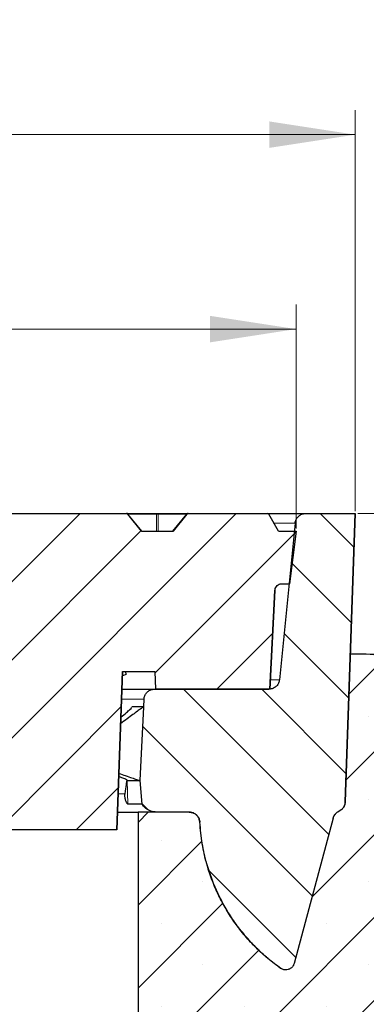
# Model space of a CAD drawing. Units: millimetres. Extents: x 0 to 420, y 0 to 297.
# Drawn here: x 161 to 175, y 64 to 104 of the extents above; entities that cross this region are included whole.
import ezdxf

# ---------------------------------------------------------------- set-up
doc = ezdxf.new("R2010")
doc.units = ezdxf.units.MM
doc.styles.add('SLDTEXTSTYLE0', font='TXT', dxfattribs={"width": 0.605})
doc.dimstyles.new('SLDDIMSTYLE1', dxfattribs={"dimtxt": 3.5, "dimasz": 3.5, "dimexe": 0, "dimexo": 0.0625, "dimgap": 0.875, "dimtad": 1, "dimlfac": 7, "dimrnd": 1e-09, "dimzin": 12, "dimdsep": 46, "dimtxsty": 'SLDTEXTSTYLE0', "dimsah": 1, "dimcen": 0.09, "dimadec": 0, "dimazin": 3, "dimtfac": 1, "dimtdec": 3, "dimtmove": 0, "dimatfit": 0, "dimfxl": 0, "dimfrac": 2, "dimtolj": 1, "dimtzin": 12, "dimarcsym": 0})
doc.dimstyles.new('SLDDIMSTYLE2', dxfattribs={"dimtxt": 3.5, "dimasz": 3.5, "dimexe": 0, "dimexo": 0.0625, "dimgap": 0.875, "dimtad": 1, "dimdec": 0, "dimlfac": 7, "dimrnd": 1e-09, "dimzin": 12, "dimdsep": 46, "dimtxsty": 'SLDTEXTSTYLE0', "dimsah": 1, "dimcen": 0.09, "dimadec": 0, "dimazin": 3, "dimtol": 1, "dimtm": 2, "dimtfac": 1, "dimtdec": 0, "dimtofl": 0, "dimtmove": 0, "dimatfit": 3, "dimfxl": 0, "dimfrac": 2, "dimtolj": 1, "dimarcsym": 0})
doc.dimstyles.new('SLDDIMSTYLE3', dxfattribs={"dimtxt": 3.5, "dimasz": 3.5, "dimexe": 0, "dimexo": 0.0625, "dimgap": 0.875, "dimtad": 1, "dimdec": 0, "dimlfac": 7, "dimrnd": 1e-09, "dimzin": 12, "dimdsep": 46, "dimtxsty": 'SLDTEXTSTYLE0', "dimsah": 1, "dimcen": 0.09, "dimadec": 0, "dimazin": 3, "dimtol": 1, "dimtp": 2, "dimtm": 2, "dimtfac": 1, "dimtdec": 0, "dimtofl": 0, "dimtmove": 0, "dimatfit": 3, "dimfxl": 0, "dimfrac": 2, "dimtolj": 1, "dimarcsym": 0})
doc.dimstyles.new('SLDDIMSTYLE5', dxfattribs={"dimtxt": 3.5, "dimasz": 3.5, "dimexe": 0, "dimexo": 0.0625, "dimgap": 0.875, "dimtad": 1, "dimlfac": 7, "dimrnd": 1e-09, "dimzin": 12, "dimdsep": 46, "dimtxsty": 'SLDTEXTSTYLE0', "dimsah": 1, "dimcen": 0.09, "dimadec": 0, "dimazin": 3, "dimtol": 1, "dimtp": 5, "dimtm": 5, "dimtfac": 1, "dimtdec": 0, "dimtofl": 0, "dimtmove": 0, "dimatfit": 3, "dimfxl": 0, "dimfrac": 2, "dimtolj": 1, "dimarcsym": 0})

# ---------------------------------------------------------------- blocks, each defined once
blk = doc.blocks.new('_D_2')
at = {"color": 7, "linetype": 'Continuous', "lineweight": 18}
for p, q in [((73.644, 83.402), (73.644, 92.515)), ((172.179, 83.402), (172.179, 92.515)), ((73.644, 91.515), (172.179, 91.515))]:
    blk.add_line(p, q, dxfattribs=at)
for points in [[(73.644, 91.515), (77.144, 90.976), (77.144, 92.053)], [(172.179, 91.515), (168.679, 92.053), (168.679, 90.976)]]:
    blk.add_solid(points, dxfattribs=at)
at = {"color": 7, "linetype": 'Continuous', "lineweight": 18, "attachment_point": 1, "style": 'SLDTEXTSTYLE0'}
for s, insert, char_height in [('0', (129.766, 98.144), 2.45), ('%%c', (114.186, 96.026), 3.5), ('690', (119.289, 96.036), 3.5), ('2', (129.766, 94.979), 2.45), ('-', (128.646, 94.979), 2.45)]:
    blk.add_mtext(s, dxfattribs=dict(at, insert=insert, char_height=char_height))
blk = doc.blocks.new('_D_3')
at = {"color": 7, "linetype": 'Continuous', "lineweight": 18}
for p, q in [((71.238, 84.117), (71.238, 100.421)), ((174.585, 84.117), (174.585, 100.421)), ((71.238, 99.421), (174.585, 99.421))]:
    blk.add_line(p, q, dxfattribs=at)
for points in [[(71.238, 99.421), (74.738, 98.883), (74.738, 99.96)], [(174.585, 99.421), (171.085, 99.96), (171.085, 98.883)]]:
    blk.add_solid(points, dxfattribs=at)
at = {"color": 7, "linetype": 'Continuous', "lineweight": 18, "attachment_point": 1, "style": 'SLDTEXTSTYLE0'}
for s, insert, char_height in [('%%c', (113.822, 103.933), 3.5), ('723', (118.925, 103.943), 3.5), ('±2', (128.282, 102.893), 2.45)]:
    blk.add_mtext(s, dxfattribs=dict(at, insert=insert, char_height=char_height))
blk = doc.blocks.new('_D_7')
at = {"color": 7, "linetype": 'Continuous', "lineweight": 18}
for p, q in [((205.992, 84.017), (205.992, 95.593)), ((174.685, 84.017), (206.992, 84.017)), ((205.992, 78.302), (205.992, 84.017)), ((175.136, 78.302), (206.992, 78.302)), ((205.992, 78.302), (205.992, 71.572))]:
    blk.add_line(p, q, dxfattribs=at)
for points in [[(205.992, 84.017), (206.53, 87.517), (205.453, 87.517)], [(205.992, 78.302), (205.453, 74.802), (206.53, 74.802)]]:
    blk.add_solid(points, dxfattribs=at)
at = {"color": 7, "linetype": 'Continuous', "lineweight": 18, "char_height": 3.5, "attachment_point": 1, "rotation": 90, "style": 'SLDTEXTSTYLE0'}
for s, insert in [('40', (201.48, 90.246)), ('>', (201.48, 87.436))]:
    blk.add_mtext(s, dxfattribs=dict(at, insert=insert))
blk = doc.blocks.new('_D_8')
at = {"color": 7, "linetype": 'Continuous', "lineweight": 18}
for p, q in [((174.685, 84.017), (216.707, 84.017)), ((215.707, 84.017), (215.707, 54.731)), ((197.994, 54.731), (216.707, 54.731))]:
    blk.add_line(p, q, dxfattribs=at)
for points in [[(215.707, 84.017), (215.169, 80.517), (216.246, 80.517)], [(215.707, 54.731), (216.246, 58.231), (215.169, 58.231)]]:
    blk.add_solid(points, dxfattribs=at)
at = {"color": 7, "linetype": 'Continuous', "lineweight": 18, "attachment_point": 1, "rotation": 90, "style": 'SLDTEXTSTYLE0'}
for s, insert, char_height in [('±5', (212.246, 72.193), 2.45), ('205', (211.195, 62.835), 3.5)]:
    blk.add_mtext(s, dxfattribs=dict(at, insert=insert, char_height=char_height))

msp = doc.modelspace()

# ---------------------------------------------------------------- hatches: boundary and pattern name
at = {"linetype": 'Continuous', "lineweight": 18}
h = msp.add_hatch(dxfattribs=at)
h.set_pattern_fill('DIN 201 Grauguss', scale=0.5, style=0, pattern_type=2)
h.set_pattern_definition([(45, (0, 0), (-1.5875, 1.5875), [])])
edge = h.paths.add_edge_path(flags=0)
edge.add_line((171.0196, 84.0166), (167.8043, 84.0166))
edge.add_ellipse((167.8043, 83.9595), major_axis=(0.0808, 0), ratio=0.7071068, start_angle=90, end_angle=150)
edge.add_line((167.7344, 83.9881), (167.1745, 83.3023))
edge.add_line((167.1745, 83.3023), (165.8898, 83.3023))
edge.add_line((165.8898, 83.3023), (165.3299, 83.9881))
edge.add_ellipse((165.2599, 83.9595), major_axis=(0.0808, 0), ratio=0.7071068, start_angle=30, end_angle=90)
edge.add_line((165.2599, 84.0166), (160.5312, 84.0166))
edge.add_ellipse((160.5312, 83.9595), major_axis=(0.0808, 0), ratio=0.7071068, start_angle=90, end_angle=150)
edge.add_line((160.4613, 83.9881), (159.9014, 83.3023))
edge.add_line((159.9014, 83.3023), (158.6167, 83.3023))
edge.add_line((158.6167, 83.3023), (158.0568, 83.9881))
edge.add_ellipse((157.9868, 83.9595), major_axis=(0.0808, 0), ratio=0.7071068, start_angle=30, end_angle=90)
edge.add_line((157.9868, 84.0166), (153.2581, 84.0166))
edge.add_ellipse((153.2581, 83.9595), major_axis=(0.0808, 0), ratio=0.7071068, start_angle=90, end_angle=150)
edge.add_line((153.1882, 83.9881), (152.6283, 83.3023))
edge.add_line((152.6283, 83.3023), (151.3436, 83.3023))
edge.add_line((151.3436, 83.3023), (150.7837, 83.9881))
edge.add_ellipse((150.7137, 83.9595), major_axis=(0.0808, 0), ratio=0.7071068, start_angle=30, end_angle=90)
edge.add_line((150.7137, 84.0166), (146.7415, 84.0166))
edge.add_spline(control_points=[(146.7415, 84.0166), (146.7207, 83.7785), (146.6999, 83.5404), (146.679, 83.3023)], knot_values=[0.0000002, 0.0000002, 0.0000002, 0.0000002, 0.0050193, 0.0050193, 0.0050193, 0.0050193], weights=[1, 1, 1, 1], degree=3, periodic=0)
edge.add_line((146.679, 83.3023), (146.1075, 83.3023))
edge.add_spline(control_points=[(146.1075, 83.3023), (146.0659, 82.8261), (146.0242, 82.35), (145.9825, 81.8738)], knot_values=[0.0000002, 0.0000002, 0.0000002, 0.0000002, 0.0100384, 0.0100384, 0.0100384, 0.0100384], weights=[1, 1, 1, 1], degree=3, periodic=0)
edge.add_line((145.9825, 81.8738), (159.6625, 81.8738))
edge.add_spline(control_points=[(159.6625, 81.8738), (159.7326, 79.8658), (159.8027, 77.8579), (159.8728, 75.8499), (159.9274, 74.2865), (159.982, 72.723), (160.0367, 71.1595)], knot_values=[0.0000002, 0.0000002, 0.0000002, 0.0000002, 0.0421927, 0.0421927, 0.0421927, 0.0750459, 0.0750459, 0.0750459, 0.0750459], weights=[1, 1, 1, 1, 1, 1, 1], degree=3, periodic=0)
edge.add_line((160.0367, 71.1595), (164.8933, 71.1595))
edge.add_spline(control_points=[(164.8933, 71.1595), (164.955, 72.9265), (165.0167, 74.6936), (165.0784, 76.4607), (165.0915, 76.8365), (165.1046, 77.2123), (165.1178, 77.5881)], knot_values=[0.0000002, 0.0000002, 0.0000002, 0.0000002, 0.0371312, 0.0371312, 0.0371312, 0.0450276, 0.0450276, 0.0450276, 0.0450276], weights=[1, 1, 1, 1, 1, 1, 1], degree=3, periodic=0)
edge.add_line((165.1178, 77.5881), (166.4275, 77.5881))
edge.add_spline(control_points=[(166.4275, 77.5881), (166.44, 77.35), (166.4525, 77.1119), (166.4649, 76.8738)], knot_values=[0.0300414, 0.0300414, 0.0300414, 0.0300414, 0.0350482, 0.0350482, 0.0350482, 0.0350482], weights=[1, 1, 1, 1], degree=3, periodic=0)
edge.add_line((166.4649, 76.8738), (171.1078, 76.8738))
edge.add_spline(control_points=[(171.1078, 76.8738), (171.1779, 78.2121), (171.2481, 79.5504), (171.3182, 80.8887)], knot_values=[0.0000002, 0.0000002, 0.0000002, 0.0000002, 0.0281434, 0.0281434, 0.0281434, 0.0281434], weights=[1, 1, 1, 1], degree=3, periodic=0)
edge.add_spline(control_points=[(171.3182, 80.8887), (171.3196, 80.9148), (171.3246, 80.9409), (171.333, 80.9656), (171.3433, 80.9959), (171.3589, 81.0248), (171.3786, 81.05), (171.3983, 81.0751), (171.4227, 81.0973), (171.4496, 81.1145), (171.4766, 81.1317), (171.5068, 81.1445), (171.538, 81.1519), (171.5594, 81.1569), (171.5815, 81.1595), (171.6035, 81.1595)], knot_values=[0.0001239, 0.0001239, 0.0001239, 0.0001239, 0.0006715, 0.0006715, 0.0006715, 0.0013431, 0.0013431, 0.0013431, 0.0020146, 0.0020146, 0.0020146, 0.0026862, 0.0026862, 0.0026862, 0.0031476, 0.0031476, 0.0031476, 0.0031476], weights=[1, 1, 1, 1, 1, 1, 1, 1, 1, 1, 1, 1, 1, 1, 1, 1], degree=3, periodic=0)
edge.add_line((171.6035, 81.1595), (171.9161, 81.1595))
edge.add_spline(control_points=[(171.9161, 81.1595), (172.0038, 81.8738), (172.0915, 82.5881), (172.1792, 83.3023)], knot_values=[0.0000002, 0.0000002, 0.0000002, 0.0000002, 0.0151128, 0.0151128, 0.0151128, 0.0151128], weights=[1, 1, 1, 1], degree=3, periodic=0)
edge.add_line((172.1792, 83.3023), (171.4649, 83.3023))
edge.add_spline(control_points=[(171.4649, 83.3023), (171.333, 83.5309), (171.201, 83.7595), (171.069, 83.9881)], knot_values=[0.0000002, 0.0000002, 0.0000002, 0.0000002, 0.0055428, 0.0055428, 0.0055428, 0.0055428], weights=[1, 1, 1, 1], degree=3, periodic=0)
edge.add_spline(control_points=[(171.069, 83.9881), (171.0684, 83.9892), (171.0677, 83.9904), (171.0669, 83.9915), (171.0633, 83.9968), (171.0588, 84.0015), (171.0536, 84.0053), (171.0485, 84.0092), (171.0426, 84.0121), (171.0365, 84.014), (171.0311, 84.0157), (171.0253, 84.0166), (171.0196, 84.0166)], knot_values=[0.0000002, 0.0000002, 0.0000002, 0.0000002, 0.0000285, 0.0000285, 0.0000285, 0.0001647, 0.0001647, 0.0001647, 0.0003008, 0.0003008, 0.0003008, 0.0004227, 0.0004227, 0.0004227, 0.0004227], weights=[1, 1, 1, 1, 1, 1, 1, 1, 1, 1, 1, 1, 1], degree=3, periodic=0)
h = msp.add_hatch(dxfattribs=at)
h.set_pattern_fill('DIN 201 Grauguss', scale=0.5, angle=90, style=0, pattern_type=2)
h.set_pattern_definition([(135, (0, 0), (-1.5875, -1.5875), [])])
edge = h.paths.add_edge_path(flags=0)
edge.add_spline(control_points=[(165.9753, 76.1595), (165.9751, 76.1593), (165.9749, 76.1592), (165.9747, 76.1591)], knot_values=[0.0013064, 0.0013064, 0.0013064, 0.0013064, 0.0013113, 0.0013113, 0.0013113, 0.0013113], weights=[1, 1, 1, 1], degree=3, periodic=0)
edge.add_spline(control_points=[(165.9747, 76.1591), (165.9223, 75.1593), (165.8699, 74.1595), (165.8175, 73.1597)], knot_values=[0.0010342, 0.0010342, 0.0010342, 0.0010342, 0.0220587, 0.0220587, 0.0220587, 0.0220587], weights=[1, 1, 1, 1], degree=3, periodic=0)
edge.add_spline(control_points=[(165.8175, 73.1597), (165.8177, 73.1596), (165.8179, 73.1595), (165.818, 73.1595)], knot_values=[0.016071, 0.016071, 0.016071, 0.016071, 0.016075, 0.016075, 0.016075, 0.016075], weights=[1, 1, 1, 1], degree=3, periodic=0)
edge.add_spline(control_points=[(165.818, 73.1595), (165.8459, 72.8407), (165.8738, 72.5219), (165.9017, 72.203)], knot_values=[0.0000109, 0.0000109, 0.0000109, 0.0000109, 0.0067315, 0.0067315, 0.0067315, 0.0067315], weights=[1, 1, 1, 1], degree=3, periodic=0)
edge.add_spline(control_points=[(165.9017, 72.203), (165.9435, 72.1378), (165.9967, 72.0787), (166.0571, 72.0303), (166.1196, 71.9803), (166.1915, 71.9405), (166.2669, 71.914), (166.3424, 71.8876), (166.4234, 71.8738), (166.5034, 71.8738)], knot_values=[0.0031037, 0.0031037, 0.0031037, 0.0031037, 0.0047384, 0.0047384, 0.0047384, 0.0064255, 0.0064255, 0.0064255, 0.0081126, 0.0081126, 0.0081126, 0.0081126], weights=[1, 1, 1, 1, 1, 1, 1, 1, 1, 1], degree=3, periodic=0)
edge.add_line((166.5034, 71.8738), (167.834, 71.8738))
edge.add_spline(control_points=[(167.834, 71.8738), (167.882, 71.8738), (167.9306, 71.8655), (167.9759, 71.8496), (168.0211, 71.8337), (168.0643, 71.8098), (168.1017, 71.7799), (168.1392, 71.7499), (168.172, 71.713), (168.1974, 71.6724), (168.2228, 71.6317), (168.2416, 71.5861), (168.2521, 71.5393), (168.2574, 71.516), (168.2607, 71.4921), (168.262, 71.4683)], knot_values=[0, 0, 0, 0, 0.0010073, 0.0010073, 0.0010073, 0.0020146, 0.0020146, 0.0020146, 0.0030219, 0.0030219, 0.0030219, 0.0040293, 0.0040293, 0.0040293, 0.0045255, 0.0045255, 0.0045255, 0.0045255], weights=[1, 1, 1, 1, 1, 1, 1, 1, 1, 1, 1, 1, 1, 1, 1, 1], degree=3, periodic=0)
edge.add_spline(control_points=[(168.262, 71.4683), (168.2938, 70.8779), (168.394, 70.2873), (168.5587, 69.7195), (168.8014, 68.8825), (169.1919, 68.076), (169.698, 67.3665), (170.204, 66.6571), (170.8395, 66.0253), (171.5518, 65.5234)], knot_values=[0, 0, 0, 0, 0.0124168, 0.0124168, 0.0124168, 0.030859, 0.030859, 0.030859, 0.0493012, 0.0493012, 0.0493012, 0.0493012], weights=[1, 1, 1, 1, 1, 1, 1, 1, 1, 1], degree=3, periodic=0)
edge.add_spline(control_points=[(171.5518, 65.5234), (171.5748, 65.5072), (171.5997, 65.4937), (171.6258, 65.4834), (171.663, 65.4686), (171.7032, 65.4601), (171.7431, 65.4585), (171.783, 65.4568), (171.8238, 65.4621), (171.862, 65.4738), (171.9003, 65.4855), (171.937, 65.5039), (171.9692, 65.5276), (172.0014, 65.5513), (172.0299, 65.5809), (172.0525, 65.6139), (172.075, 65.6469), (172.0922, 65.6843), (172.1025, 65.7229)], knot_values=[0, 0, 0, 0, 0.0005886, 0.0005886, 0.0005886, 0.0014342, 0.0014342, 0.0014342, 0.0022797, 0.0022797, 0.0022797, 0.0031253, 0.0031253, 0.0031253, 0.0039709, 0.0039709, 0.0039709, 0.0048165, 0.0048165, 0.0048165, 0.0048165], weights=[1, 1, 1, 1, 1, 1, 1, 1, 1, 1, 1, 1, 1, 1, 1, 1, 1, 1, 1], degree=3, periodic=0)
edge.add_spline(control_points=[(172.1025, 65.7229), (172.6303, 67.6926), (173.1581, 69.6624), (173.6859, 71.6321)], knot_values=[0.0000022, 0.0000022, 0.0000022, 0.0000022, 0.0428259, 0.0428259, 0.0428259, 0.0428259], weights=[1, 1, 1, 1], degree=3, periodic=0)
edge.add_spline(control_points=[(173.6859, 71.6321), (173.6983, 71.6784), (173.7189, 71.7233), (173.746, 71.7629), (173.773, 71.8025), (173.8073, 71.838), (173.8459, 71.8664), (173.87, 71.8841), (173.8962, 71.8994), (173.9235, 71.9118)], knot_values=[0, 0, 0, 0, 0.0010073, 0.0010073, 0.0010073, 0.0020146, 0.0020146, 0.0020146, 0.002638, 0.002638, 0.002638, 0.002638], weights=[1, 1, 1, 1, 1, 1, 1, 1, 1, 1], degree=3, periodic=0)
edge.add_spline(control_points=[(173.9235, 71.9118), (173.9364, 71.9176), (173.9491, 71.9241), (173.9614, 71.9312), (174.0029, 71.9552), (174.0409, 71.9867), (174.0721, 72.0231), (174.1034, 72.0595), (174.1288, 72.1018), (174.1463, 72.1465), (174.1637, 72.1911), (174.1737, 72.2394), (174.1753, 72.2874)], knot_values=[0.0012765, 0.0012765, 0.0012765, 0.0012765, 0.0015758, 0.0015758, 0.0015758, 0.0025932, 0.0025932, 0.0025932, 0.0036106, 0.0036106, 0.0036106, 0.004628, 0.004628, 0.004628, 0.004628], weights=[1, 1, 1, 1, 1, 1, 1, 1, 1, 1, 1, 1, 1], degree=3, periodic=0)
edge.add_spline(control_points=[(174.1753, 72.2874), (174.3119, 76.1971), (174.4484, 80.1069), (174.5849, 84.0166)], knot_values=[0.0000002, 0.0000002, 0.0000002, 0.0000002, 0.0821549, 0.0821549, 0.0821549, 0.0821549], weights=[1, 1, 1, 1], degree=3, periodic=0)
edge.add_line((174.5849, 84.0166), (172.5671, 84.0166))
edge.add_spline(control_points=[(172.5671, 84.0166), (172.5497, 84.0166), (172.5323, 84.0156), (172.5151, 84.0135), (172.4675, 84.0076), (172.4202, 83.9935), (172.3772, 83.9723), (172.3342, 83.951), (172.2943, 83.922), (172.2607, 83.8877), (172.2272, 83.8535), (172.1991, 83.8129), (172.1788, 83.7694), (172.1585, 83.726), (172.1454, 83.6784), (172.1406, 83.6307)], knot_values=[0, 0, 0, 0, 0.0003647, 0.0003647, 0.0003647, 0.0013847, 0.0013847, 0.0013847, 0.0024046, 0.0024046, 0.0024046, 0.0034245, 0.0034245, 0.0034245, 0.0044444, 0.0044444, 0.0044444, 0.0044444], weights=[1, 1, 1, 1, 1, 1, 1, 1, 1, 1, 1, 1, 1, 1, 1, 1], degree=3, periodic=0)
edge.add_spline(control_points=[(172.1406, 83.6307), (171.9283, 81.507), (171.7159, 79.3834), (171.5035, 77.2597)], knot_values=[0.0000002, 0.0000002, 0.0000002, 0.0000002, 0.0448197, 0.0448197, 0.0448197, 0.0448197], weights=[1, 1, 1, 1], degree=3, periodic=0)
edge.add_spline(control_points=[(171.5035, 77.2597), (171.4988, 77.212), (171.4857, 77.1644), (171.4654, 77.1209), (171.4451, 77.0775), (171.417, 77.0369), (171.3834, 77.0026), (171.3499, 76.9684), (171.31, 76.9394), (171.267, 76.9181), (171.224, 76.8969), (171.1767, 76.8828), (171.1291, 76.8769), (171.1119, 76.8748), (171.0945, 76.8738), (171.0771, 76.8738)], knot_values=[0, 0, 0, 0, 0.0010073, 0.0010073, 0.0010073, 0.0020146, 0.0020146, 0.0020146, 0.0030219, 0.0030219, 0.0030219, 0.0040293, 0.0040293, 0.0040293, 0.0043895, 0.0043895, 0.0043895, 0.0043895], weights=[1, 1, 1, 1, 1, 1, 1, 1, 1, 1, 1, 1, 1, 1, 1, 1], degree=3, periodic=0)
edge.add_line((171.0771, 76.8738), (166.4194, 76.8738))
edge.add_spline(control_points=[(166.4194, 76.8738), (166.394, 76.8738), (166.3685, 76.8715), (166.3435, 76.867), (166.2963, 76.8585), (166.2499, 76.8417), (166.2081, 76.8181), (166.1664, 76.7944), (166.1282, 76.7633), (166.0966, 76.7271), (166.0651, 76.691), (166.0393, 76.6489), (166.0215, 76.6044), (166.0041, 76.5611), (165.9938, 76.5142), (165.9914, 76.4676)], knot_values=[0, 0, 0, 0, 0.0005335, 0.0005335, 0.0005335, 0.0015513, 0.0015513, 0.0015513, 0.002569, 0.002569, 0.002569, 0.0035868, 0.0035868, 0.0035868, 0.0045773, 0.0045773, 0.0045773, 0.0045773], weights=[1, 1, 1, 1, 1, 1, 1, 1, 1, 1, 1, 1, 1, 1, 1, 1], degree=3, periodic=0)
edge.add_spline(control_points=[(165.9914, 76.4676), (165.986, 76.3649), (165.9806, 76.2622), (165.9753, 76.1595)], knot_values=[0.0000036, 0.0000036, 0.0000036, 0.0000036, 0.0021636, 0.0021636, 0.0021636, 0.0021636], weights=[1, 1, 1, 1], degree=3, periodic=0)
h = msp.add_hatch(dxfattribs=at)
h.set_pattern_fill('SACNCR', style=0)
edge = h.paths.add_edge_path(flags=0)
edge.add_line((175.0364, 78.3023), (174.3857, 78.3023))
edge.add_spline(control_points=[(174.3857, 78.3023), (174.3157, 76.2979), (174.2457, 74.2936), (174.1757, 72.2892)], knot_values=[0.0000002, 0.0000002, 0.0000002, 0.0000002, 0.042118, 0.042118, 0.042118, 0.042118], weights=[1, 1, 1, 1], degree=3, periodic=0)
edge.add_spline(control_points=[(174.1757, 72.2892), (174.1742, 72.247), (174.1664, 72.2046), (174.1527, 72.1647), (174.137, 72.1193), (174.1134, 72.0761), (174.0837, 72.0384), (174.0539, 72.0008), (174.0173, 71.9678), (173.9767, 71.9421), (173.9751, 71.9411), (173.9735, 71.9401), (173.9719, 71.9391)], knot_values=[0.0001214, 0.0001214, 0.0001214, 0.0001214, 0.0010073, 0.0010073, 0.0010073, 0.0020146, 0.0020146, 0.0020146, 0.0030219, 0.0030219, 0.0030219, 0.0030613, 0.0030613, 0.0030613, 0.0030613], weights=[1, 1, 1, 1, 1, 1, 1, 1, 1, 1, 1, 1, 1], degree=3, periodic=0)
edge.add_spline(control_points=[(173.9719, 71.9391), (173.9385, 71.9185), (173.9051, 71.898), (173.8717, 71.8774)], knot_values=[0.5788226, 0.5788226, 0.5788226, 0.5788226, 0.5796465, 0.5796465, 0.5796465, 0.5796465], weights=[1, 1, 1, 1], degree=3, periodic=0)
edge.add_spline(control_points=[(173.8717, 71.8774), (173.8308, 71.8523), (173.7938, 71.8198), (173.7635, 71.7826), (173.7333, 71.7453), (173.7091, 71.7024), (173.6928, 71.6572), (173.6888, 71.6461), (173.6853, 71.6347), (173.6822, 71.6233)], knot_values=[0.0000004, 0.0000004, 0.0000004, 0.0000004, 0.0010073, 0.0010073, 0.0010073, 0.0020146, 0.0020146, 0.0020146, 0.0022602, 0.0022602, 0.0022602, 0.0022602], weights=[1, 1, 1, 1, 1, 1, 1, 1, 1, 1], degree=3, periodic=0)
edge.add_spline(control_points=[(173.6822, 71.6233), (173.1552, 69.6564), (172.6282, 67.6896), (172.1012, 65.7228)], knot_values=[0.0000002, 0.0000002, 0.0000002, 0.0000002, 0.0427609, 0.0427609, 0.0427609, 0.0427609], weights=[1, 1, 1, 1], degree=3, periodic=0)
edge.add_spline(control_points=[(172.1012, 65.7228), (172.0908, 65.6842), (172.0737, 65.6468), (172.0512, 65.6138), (172.0286, 65.5808), (172.0001, 65.5512), (171.9679, 65.5275), (171.9357, 65.5038), (171.8989, 65.4854), (171.8607, 65.4737), (171.8225, 65.462), (171.7817, 65.4567), (171.7418, 65.4583), (171.7018, 65.46), (171.6616, 65.4685), (171.6245, 65.4832), (171.5978, 65.4938), (171.5723, 65.5077), (171.549, 65.5243)], knot_values=[0.0000002, 0.0000002, 0.0000002, 0.0000002, 0.0008394, 0.0008394, 0.0008394, 0.0016789, 0.0016789, 0.0016789, 0.0025183, 0.0025183, 0.0025183, 0.0033577, 0.0033577, 0.0033577, 0.0041971, 0.0041971, 0.0041971, 0.0047982, 0.0047982, 0.0047982, 0.0047982], weights=[1, 1, 1, 1, 1, 1, 1, 1, 1, 1, 1, 1, 1, 1, 1, 1, 1, 1, 1], degree=3, periodic=0)
edge.add_spline(control_points=[(171.549, 65.5243), (170.8341, 66.0336), (170.1973, 66.6731), (169.6909, 67.39), (169.1835, 68.1082), (168.7931, 68.924), (168.552, 69.7697), (168.3945, 70.3225), (168.2974, 70.8961), (168.2642, 71.4699)], knot_values=[0.0000357, 0.0000357, 0.0000357, 0.0000357, 0.0184674, 0.0184674, 0.0184674, 0.0369349, 0.0369349, 0.0369349, 0.0489065, 0.0489065, 0.0489065, 0.0489065], weights=[1, 1, 1, 1, 1, 1, 1, 1, 1, 1], degree=3, periodic=0)
edge.add_spline(control_points=[(168.2642, 71.4699), (168.262, 71.5076), (168.2548, 71.5452), (168.2429, 71.581), (168.2277, 71.6265), (168.2044, 71.67), (168.175, 71.7079), (168.1456, 71.7458), (168.1092, 71.7791), (168.0689, 71.8052), (168.0287, 71.8312), (167.9833, 71.8506), (167.9367, 71.8619), (167.9039, 71.8697), (167.87, 71.8738), (167.8364, 71.8738)], knot_values=[0.0002161, 0.0002161, 0.0002161, 0.0002161, 0.0010073, 0.0010073, 0.0010073, 0.0020146, 0.0020146, 0.0020146, 0.0030219, 0.0030219, 0.0030219, 0.0040293, 0.0040293, 0.0040293, 0.0047355, 0.0047355, 0.0047355, 0.0047355], weights=[1, 1, 1, 1, 1, 1, 1, 1, 1, 1, 1, 1, 1, 1, 1, 1], degree=3, periodic=0)
edge.add_line((167.8364, 71.8738), (165.7507, 71.8738))
edge.add_line((165.7507, 71.8738), (165.7507, 54.7309))
edge.add_line((165.7507, 54.7309), (197.8935, 54.7309))
edge.add_line((197.8935, 54.7309), (197.8935, 69.0163))
edge.add_spline(control_points=[(197.8935, 69.0163), (197.8935, 69.4818), (197.8358, 69.9507), (197.7229, 70.4023), (197.5678, 71.0227), (197.3034, 71.625), (196.9516, 72.1591), (196.5998, 72.6933), (196.151, 73.174), (195.6423, 73.5616), (195.1336, 73.9492), (194.5509, 74.2543), (193.9426, 74.4517)], knot_values=[0.0000002, 0.0000002, 0.0000002, 0.0000002, 0.0097754, 0.0097754, 0.0097754, 0.0232976, 0.0232976, 0.0232976, 0.0368197, 0.0368197, 0.0368197, 0.0503412, 0.0503412, 0.0503412, 0.0503412], weights=[1, 1, 1, 1, 1, 1, 1, 1, 1, 1, 1, 1, 1], degree=3, periodic=0)
edge.add_spline(control_points=[(193.9426, 74.4517), (187.825, 76.4364), (181.4429, 77.7362), (175.0364, 78.3023)], knot_values=[0.0000006, 0.0000006, 0.0000006, 0.0000006, 0.1350614, 0.1350614, 0.1350614, 0.1350614], weights=[1, 1, 1, 1], degree=3, periodic=0)
edge = h.paths.add_edge_path(flags=0)
edge.add_spline(control_points=[(191.4685, 66.2309), (191.4746, 66.2919), (191.4888, 66.3525), (191.5103, 66.4099), (191.5383, 66.4847), (191.5796, 66.5558), (191.6309, 66.6172), (191.6821, 66.6786), (191.7446, 66.7319), (191.8133, 66.7729), (191.8819, 66.8139), (191.9586, 66.8435), (192.0369, 66.8595), (192.1153, 66.8754), (192.1975, 66.878), (192.2767, 66.8671), (192.3559, 66.8562), (192.4343, 66.8315), (192.5054, 66.795), (192.5765, 66.7584), (192.6423, 66.7092), (192.6973, 66.6512), (192.7524, 66.5932), (192.7982, 66.5249), (192.8309, 66.452), (192.8636, 66.379), (192.8842, 66.2994), (192.891, 66.2198), (192.8977, 66.1401), (192.8908, 66.0582), (192.8708, 65.9808), (192.8508, 65.9034), (192.8172, 65.8284), (192.7727, 65.7619), (192.7282, 65.6955), (192.6716, 65.6359), (192.6076, 65.5879), (192.5436, 65.54), (192.4705, 65.5024), (192.3943, 65.4783), (192.318, 65.4543), (192.2366, 65.443), (192.1567, 65.4456), (192.0768, 65.4481), (191.9962, 65.4644), (191.9216, 65.4933), (191.8471, 65.5221), (191.7765, 65.5642), (191.7156, 65.6161), (191.6548, 65.668), (191.6021, 65.7311), (191.5619, 65.8002), (191.5217, 65.8693), (191.4928, 65.9462), (191.4778, 66.0248), (191.4737, 66.0457), (191.4707, 66.0668), (191.4685, 66.0881)], knot_values=[0.0014477, 0.0014477, 0.0014477, 0.0014477, 0.0027444, 0.0027444, 0.0027444, 0.004438, 0.004438, 0.004438, 0.0061316, 0.0061316, 0.0061316, 0.0078252, 0.0078252, 0.0078252, 0.0095188, 0.0095188, 0.0095188, 0.0112124, 0.0112124, 0.0112124, 0.012906, 0.012906, 0.012906, 0.0145996, 0.0145996, 0.0145996, 0.0162932, 0.0162932, 0.0162932, 0.0179868, 0.0179868, 0.0179868, 0.0196804, 0.0196804, 0.0196804, 0.021374, 0.021374, 0.021374, 0.0230676, 0.0230676, 0.0230676, 0.0247612, 0.0247612, 0.0247612, 0.0264548, 0.0264548, 0.0264548, 0.0281484, 0.0281484, 0.0281484, 0.029842, 0.029842, 0.029842, 0.0315356, 0.0315356, 0.0315356, 0.0319826, 0.0319826, 0.0319826, 0.0319826], weights=[1, 1, 1, 1, 1, 1, 1, 1, 1, 1, 1, 1, 1, 1, 1, 1, 1, 1, 1, 1, 1, 1, 1, 1, 1, 1, 1, 1, 1, 1, 1, 1, 1, 1, 1, 1, 1, 1, 1, 1, 1, 1, 1, 1, 1, 1, 1, 1, 1, 1, 1, 1, 1, 1, 1, 1, 1, 1], degree=3, periodic=0)
edge.add_line((191.4685, 66.0881), (191.4685, 66.2309))
edge = h.paths.add_edge_path(flags=0)
edge.add_spline(control_points=[(191.4685, 59.0881), (191.4694, 59.0968), (191.4704, 59.1054), (191.4716, 59.1141), (191.4825, 59.1933), (191.5073, 59.2717), (191.5438, 59.3428), (191.5803, 59.414), (191.6296, 59.4797), (191.6876, 59.5348), (191.7456, 59.5898), (191.8139, 59.6356), (191.8868, 59.6683), (191.9597, 59.701), (192.0393, 59.7216), (192.119, 59.7284), (192.1987, 59.7351), (192.2806, 59.7282), (192.358, 59.7082), (192.4354, 59.6882), (192.5104, 59.6545), (192.5768, 59.61), (192.6432, 59.5655), (192.7029, 59.5089), (192.7508, 59.445), (192.7988, 59.381), (192.8363, 59.3079), (192.8604, 59.2316), (192.8845, 59.1554), (192.8957, 59.0739), (192.8932, 58.994), (192.8906, 58.9141), (192.8743, 58.8336), (192.8454, 58.759), (192.8166, 58.6844), (192.7745, 58.6138), (192.7226, 58.553), (192.6707, 58.4922), (192.6076, 58.4395), (192.5385, 58.3993), (192.4694, 58.3591), (192.3924, 58.3302), (192.3139, 58.3152), (192.2354, 58.3001), (192.1532, 58.2984), (192.0741, 58.3101), (191.9951, 58.3219), (191.9169, 58.3475), (191.8462, 58.3847), (191.7755, 58.422), (191.7102, 58.472), (191.6558, 58.5306), (191.6014, 58.5892), (191.5564, 58.658), (191.5244, 58.7312), (191.5044, 58.7771), (191.4892, 58.8254), (191.4792, 58.8744), (191.4745, 58.8978), (191.4709, 58.9214), (191.4685, 58.9452)], knot_values=[0.0025612, 0.0025612, 0.0025612, 0.0025612, 0.0027444, 0.0027444, 0.0027444, 0.004438, 0.004438, 0.004438, 0.0061316, 0.0061316, 0.0061316, 0.0078252, 0.0078252, 0.0078252, 0.0095188, 0.0095188, 0.0095188, 0.0112124, 0.0112124, 0.0112124, 0.012906, 0.012906, 0.012906, 0.0145996, 0.0145996, 0.0145996, 0.0162932, 0.0162932, 0.0162932, 0.0179868, 0.0179868, 0.0179868, 0.0196804, 0.0196804, 0.0196804, 0.021374, 0.021374, 0.021374, 0.0230676, 0.0230676, 0.0230676, 0.0247612, 0.0247612, 0.0247612, 0.0264548, 0.0264548, 0.0264548, 0.0281484, 0.0281484, 0.0281484, 0.029842, 0.029842, 0.029842, 0.0315356, 0.0315356, 0.0315356, 0.0325864, 0.0325864, 0.0325864, 0.0330885, 0.0330885, 0.0330885, 0.0330885], weights=[1, 1, 1, 1, 1, 1, 1, 1, 1, 1, 1, 1, 1, 1, 1, 1, 1, 1, 1, 1, 1, 1, 1, 1, 1, 1, 1, 1, 1, 1, 1, 1, 1, 1, 1, 1, 1, 1, 1, 1, 1, 1, 1, 1, 1, 1, 1, 1, 1, 1, 1, 1, 1, 1, 1, 1, 1, 1, 1, 1, 1], degree=3, periodic=0)
edge.add_line((191.4685, 58.9452), (191.4685, 59.0881))

# ---------------------------------------------------------------- linework, layer by layer
at = {"color": 7, "linetype": 'Continuous', "lineweight": 25}
for p, q in [((160.5312, 84.0166), (165.2599, 84.0166)), ((165.2599, 84.0166), (165.2962, 84.0166)), ((165.2962, 84.0166), (166.5321, 84.0166)), ((165.8898, 83.3023), (165.3299, 83.9881)), ((165.9065, 83.3023), (165.3404, 83.9956)), ((166.5321, 84.0166), (167.7681, 84.0166)), ((167.7238, 83.9956), (167.1577, 83.3023)), ((167.7344, 83.9881), (167.1745, 83.3023)), ((167.7681, 84.0166), (167.8043, 84.0166)), ((167.8043, 84.0166), (171.0196, 84.0166)), ((171.4649, 83.3023), (171.069, 83.9881)), ((171.465, 83.3023), (171.0691, 83.9881)), ((172.5671, 84.0166), (174.5849, 84.0166)), ((174.5849, 84.0166), (174.1753, 72.2874)), ((174.1754, 72.2874), (174.585, 84.0166)), ((174.585, 84.0166), (174.5849, 84.0166)), ((165.8898, 83.3023), (167.1745, 83.3023)), ((171.4649, 83.3023), (172.1792, 83.3023)), ((172.1406, 83.6307), (171.5035, 77.2597)), ((172.1792, 83.3023), (171.9161, 81.1595)), ((172.1792, 83.3023), (172.1792, 83.3023)), ((171.3182, 80.8887), (171.1078, 76.8738)), ((171.1079, 76.8749), (171.3182, 80.8887)), ((171.6035, 81.1595), (171.9161, 81.1595)), ((171.9161, 81.1595), (171.9161, 81.1595)), ((174.3857, 78.3023), (174.1757, 72.2892)), ((174.3854, 78.3023), (174.3857, 78.3023)), ((175.0364, 78.3023), (174.3857, 78.3023)), ((164.8935, 71.1595), (165.118, 77.5881)), ((165.2646, 77.4683), (165.1122, 77.422)), ((165.1178, 77.5881), (166.4275, 77.5881)), ((165.2646, 77.4683), (165.2586, 77.5881)), ((166.4275, 77.5881), (166.4649, 76.8738)), ((165.0931, 76.8738), (166.4194, 76.8738)), ((166.4194, 76.8738), (171.0771, 76.8738)), ((171.1078, 76.8738), (166.4649, 76.8738)), ((171.1078, 76.8738), (171.1078, 76.8738)), ((165.9914, 76.4676), (165.9753, 76.1595)), ((165.502, 76.1588), (165.4977, 76.1595)), ((165.9753, 76.1595), (165.4977, 76.1595)), ((165.9747, 76.1591), (165.8175, 73.1597)), ((165.9753, 76.1595), (165.9747, 76.1591)), ((165.3066, 73.1595), (165.3143, 73.1595)), ((165.3143, 73.1595), (165.818, 73.1595)), ((165.8175, 73.1597), (165.818, 73.1595)), ((165.818, 73.1595), (165.9017, 72.203)), ((165.9017, 72.203), (165.3338, 72.203)), ((165.9017, 72.203), (165.9017, 72.203)), ((164.9185, 71.8738), (165.7507, 71.8738)), ((165.7507, 71.8738), (165.7507, 54.7309)), ((167.8364, 71.8738), (165.7507, 71.8738)), ((167.834, 71.8738), (166.5034, 71.8738)), ((173.9719, 71.9391), (173.8717, 71.8774)), ((173.9235, 71.9118), (173.9421, 71.9207)), ((168.262, 71.4683), (168.262, 71.4683)), ((173.6822, 71.6233), (172.1012, 65.7228)), ((173.6859, 71.6321), (172.1025, 65.7229)), ((164.8933, 71.1595), (160.0367, 71.1595)), ((164.8935, 71.1595), (164.8933, 71.1595)), ((172.1012, 65.7228), (172.1012, 65.7228)), ((171.5519, 65.5234), (171.5518, 65.5234))]:
    msp.add_line(p, q, dxfattribs=at)
at = {"color": 8, "linetype": 'Continuous', "lineweight": 18}
for p, q in [((165.3311, 83.9881), (165.3299, 83.9881)), ((165.3404, 83.9956), (165.3311, 83.9881)), ((165.891, 83.3023), (165.3311, 83.9881)), ((166.4971, 83.9881), (165.3466, 83.9881)), ((166.4971, 83.3023), (166.4971, 83.9881)), ((166.5671, 83.9881), (166.5671, 83.3023)), ((167.7176, 83.9881), (166.5671, 83.9881)), ((167.7331, 83.9881), (167.1732, 83.3023)), ((167.7331, 83.9881), (167.7238, 83.9956)), ((167.7344, 83.9881), (167.7331, 83.9881)), ((171.0691, 83.9881), (171.069, 83.9881)), ((171.2754, 83.6307), (172.1406, 83.6307)), ((171.3182, 80.8887), (171.3182, 80.8887)), ((171.5035, 77.2597), (171.128, 77.2597)), ((165.0789, 76.4676), (165.9914, 76.4676)), ((165.3066, 73.1595), (165.3338, 72.203)), ((165.221, 72.6254), (164.9447, 72.6254)), ((174.1753, 72.2874), (174.1754, 72.2874)), ((173.9235, 71.9118), (173.9235, 71.9118)), ((168.2642, 71.4699), (168.2642, 71.4699)), ((173.6859, 71.6321), (173.6859, 71.6321)), ((172.1025, 65.7229), (172.1025, 65.7229)), ((171.549, 65.5243), (171.549, 65.5243))]:
    msp.add_line(p, q, dxfattribs=at)
at = {"color": 7, "linetype": 'Continuous', "lineweight": 25, "flags": 128}
for points in [[(165.1178, 77.5881), (165.0784, 76.4607), (164.8933, 71.1595)], [(174.1675, 72.2192), (174.1692, 72.2282), (174.1754, 72.2874)]]:
    msp.add_lwpolyline(points, dxfattribs=at)
at = {"color": 7, "linetype": 'Continuous', "lineweight": 25}
for centre, start, end in [((165.2962, 83.9595), 39.23152, 90), ((167.7681, 83.9595), 90, 140.76848), ((171.0196, 83.9595), 30, 90)]:
    msp.add_arc(centre, 0.0571, start, end, dxfattribs=at)
at = {"color": 8, "linetype": 'Continuous', "lineweight": 18}
for centre, radius, start, end in [((165.2923, 83.9762), 0.0406, 16.92966, 84.60729), ((166.5359, 83.9762), 0.0406, 95.39271, 163.07034), ((166.5321, 83.9119), 0.0838, 65.31525, 114.68475), ((166.5283, 83.9762), 0.0406, 16.92966, 84.60729), ((167.7719, 83.9762), 0.0406, 95.39271, 163.07034)]:
    msp.add_arc(centre, radius, start, end, dxfattribs=at)
at = {"color": 7, "linetype": 'Continuous', "lineweight": 25}
for centre, start_param, end_param in [((165.2599, 83.9595), 0.5235988, 1.5707963), ((167.8043, 83.9595), 1.5707963, 2.6179939)]:
    msp.add_ellipse(centre, major_axis=(0.0808, 0), ratio=0.7071068, start_param=start_param, end_param=end_param, dxfattribs=at)
for points, knots in [([(171.0196, 84.0166), (171.0253, 84.0161), (171.0375, 84.015), (171.0543, 84.0061), (171.0643, 83.9958), (171.0683, 83.9892), (171.069, 83.9881)], [0, 0, 0, 0, 0.2882103, 0.6101869, 0.9321634, 1, 1, 1, 1]), ([(171.0446, 84.0166), (171.1198, 84.0166), (171.4477, 84.0166), (171.86, 84.0166), (172.2732, 84.0166), (172.5198, 84.0166), (172.5514, 84.0166), (172.5671, 84.0166)], [0, 0, 0, 0, 0.0704563, 0.3072041, 0.5412202, 0.7722371, 1, 1, 1, 1]), ([(172.1406, 83.6307), (172.1501, 83.6782), (172.1692, 83.7731), (172.2555, 83.8935), (172.3733, 83.9793), (172.4844, 84.0135), (172.5497, 84.016), (172.5671, 84.0166)], [0, 0, 0, 0, 0.2292483, 0.4584966, 0.6877449, 0.9169933, 1, 1, 1, 1]), ([(171.3182, 80.8887), (171.3217, 80.9147), (171.3294, 80.9726), (171.3747, 81.0534), (171.4466, 81.1188), (171.5274, 81.1543), (171.5815, 81.158), (171.6035, 81.1595)], [0, 0, 0, 0, 0.1811428, 0.4031752, 0.6252075, 0.84724, 1, 1, 1, 1]), ([(193.9426, 74.4517), (193.1804, 74.6922), (191.6559, 75.1732), (189.3424, 75.8139), (187.0107, 76.3948), (184.6533, 76.9109), (182.2748, 77.3625), (179.8742, 77.7467), (177.4614, 78.068), (175.8447, 78.2242), (175.0364, 78.3023)], [0, 0, 0, 0, 0.1240073, 0.2480146, 0.3724122, 0.4968098, 0.6224046, 0.7479994, 0.8739997, 1, 1, 1, 1]), ([(165.0931, 76.8738), (165.129, 76.8738), (165.3975, 76.8738), (165.753, 76.8738), (166.1422, 76.8738), (166.3746, 76.8738), (166.4045, 76.8738), (166.4194, 76.8738)], [0, 0, 0, 0, 0.0375419, 0.2807677, 0.5240002, 0.7619984, 1, 1, 1, 1]), ([(165.9914, 76.4676), (165.9983, 76.5142), (166.0124, 76.6086), (166.091, 76.7326), (166.2039, 76.8248), (166.3206, 76.8685), (166.394, 76.8724), (166.4194, 76.8738)], [0, 0, 0, 0, 0.2161377, 0.4382179, 0.6602982, 0.8823786, 1, 1, 1, 1]), ([(171.5035, 77.2597), (171.494, 77.2122), (171.475, 77.1173), (171.3887, 76.9969), (171.2708, 76.9111), (171.1598, 76.8769), (171.0945, 76.8744), (171.0771, 76.8738)], [0, 0, 0, 0, 0.2292483, 0.4584966, 0.6877449, 0.9169933, 1, 1, 1, 1]), ([(165.9753, 76.1595), (165.9696, 76.1554), (165.9582, 76.1472), (165.8679, 76.0815), (165.7288, 75.9799), (165.5404, 75.8417), (165.3125, 75.6738), (165.1327, 75.5403), (165.0442, 75.4746)], [0, 0, 0, 0, 0.1622261, 0.3296281, 0.4917623, 0.6580713, 0.8316276, 1, 1, 1, 1]), ([(165.0533, 75.7358), (165.1315, 75.7999), (165.2739, 75.9168), (165.4165, 76.0466), (165.49, 76.12), (165.4926, 76.1322), (165.4932, 76.1348)], [0, 0, 0, 0, 0.3743523, 0.6823967, 0.9309847, 1, 1, 1, 1]), ([(165.3143, 73.1595), (165.319, 73.1621), (165.3285, 73.1675), (165.2454, 73.2092), (165.1237, 73.2619), (165.0132, 73.305), (164.969, 73.3222)], [0, 0, 0, 0, 0.2697138, 0.5391436, 0.8160147, 1, 1, 1, 1]), ([(164.9735, 73.449), (165.0624, 73.4183), (165.2674, 73.3474), (165.5071, 73.2653), (165.6957, 73.2009), (165.8005, 73.1654), (165.8127, 73.1613), (165.818, 73.1595)], [0, 0, 0, 0, 0.1735859, 0.4004354, 0.6102409, 0.8267156, 1, 1, 1, 1]), ([(165.221, 72.6254), (165.238, 72.7534), (165.2585, 72.9075), (165.2838, 73.0643), (165.2933, 73.1158), (165.2999, 73.1461), (165.3046, 73.1584), (165.3061, 73.1592), (165.3066, 73.1595)], [0, 0, 0, 0, 0.6510015, 0.7839002, 0.8705878, 0.9577608, 0.9859419, 1, 1, 1, 1]), ([(165.3338, 72.203), (165.3316, 72.2038), (165.3272, 72.2052), (165.3145, 72.2185), (165.2977, 72.241), (165.2747, 72.2795), (165.2423, 72.3528), (165.2166, 72.4602), (165.2134, 72.558), (165.2196, 72.613), (165.221, 72.6254)], [0, 0, 0, 0, 0.0617576, 0.1238125, 0.1811792, 0.2626586, 0.3944477, 0.6432929, 0.9195306, 1, 1, 1, 1]), ([(166.5034, 71.8738), (166.4233, 71.8818), (166.2632, 71.898), (166.0478, 72.0174), (165.9499, 72.1418), (165.9017, 72.203)], [0, 0, 0, 0, 0.3368209, 0.6736418, 1, 1, 1, 1]), ([(174.1753, 72.2874), (174.1689, 72.2394), (174.1561, 72.1433), (174.0777, 72.018), (173.9921, 71.9454), (173.9362, 71.918), (173.9235, 71.9118)], [0, 0, 0, 0, 0.3033705, 0.606741, 0.9101115, 1, 1, 1, 1]), ([(174.1757, 72.2892), (174.1706, 72.247), (174.1595, 72.1568), (174.0896, 72.0334), (174.0159, 71.9664), (173.9735, 71.9401), (173.9719, 71.9391)], [0, 0, 0, 0, 0.3013326, 0.6438862, 0.9864399, 1, 1, 1, 1]), ([(166.5034, 71.8738), (166.5034, 71.8738), (166.5037, 71.8738), (166.4553, 71.8738), (166.2137, 71.8738), (165.9917, 71.8738), (165.8055, 71.8738), (165.7996, 71.8738)], [0, 0, 0, 0, 0.0073308, 0.332171, 0.657021, 0.9890105, 1, 1, 1, 1]), ([(167.834, 71.8738), (167.8822, 71.869), (167.9786, 71.8596), (168.107, 71.7857), (168.204, 71.6769), (168.252, 71.5637), (168.2595, 71.4921), (168.262, 71.4683)], [0, 0, 0, 0, 0.2223215, 0.4446429, 0.6669644, 0.8892857, 1, 1, 1, 1]), ([(168.2642, 71.4699), (168.2591, 71.5075), (168.2475, 71.5928), (168.1809, 71.713), (168.0736, 71.8116), (167.9519, 71.8657), (167.8701, 71.8714), (167.8364, 71.8738)], [0, 0, 0, 0, 0.1751293, 0.3979456, 0.6207618, 0.8435781, 1, 1, 1, 1]), ([(173.8717, 71.8774), (173.8332, 71.8482), (173.7562, 71.7897), (173.7026, 71.6919), (173.6856, 71.6346), (173.6822, 71.6233)], [0, 0, 0, 0, 0.4449352, 0.8900368, 1, 1, 1, 1]), ([(173.6859, 71.6321), (173.703, 71.6773), (173.7372, 71.7677), (173.8281, 71.8611), (173.897, 71.8977), (173.9235, 71.9118)], [0, 0, 0, 0, 0.3810547, 0.7621095, 1, 1, 1, 1]), ([(171.5518, 65.5234), (171.3785, 65.6519), (171.0317, 65.909), (170.5498, 66.3517), (170.1002, 66.8352), (169.6941, 67.3561), (169.3368, 67.9039), (169.0261, 68.4795), (168.7623, 69.0851), (168.5273, 69.7853), (168.3394, 70.5804), (168.2879, 71.171), (168.262, 71.4683)], [0, 0, 0, 0, 0.0920639, 0.1841278, 0.27886636, 0.37360492, 0.46566882, 0.55773272, 0.65247128, 0.74720984, 0.87277947, 1, 1, 1, 1]), ([(171.549, 65.5243), (171.375, 65.6547), (171.0271, 65.9154), (170.5439, 66.3638), (170.0935, 66.853), (169.6866, 67.3798), (169.3288, 67.934), (169.0179, 68.5162), (168.7546, 69.1286), (168.5241, 69.8261), (168.3418, 70.6073), (168.2902, 71.1812), (168.2642, 71.4699)], [0, 0, 0, 0, 0.0928212, 0.1856425, 0.2811496, 0.3766567, 0.4696543, 0.5626518, 0.6583511, 0.7540505, 0.8762804, 1, 1, 1, 1]), ([(172.1012, 65.7228), (172.087, 65.685), (172.0586, 65.6095), (171.9715, 65.5222), (171.8628, 65.467), (171.7417, 65.4518), (171.6324, 65.4734), (171.5735, 65.5093), (171.549, 65.5243)], [0, 0, 0, 0, 0.1748846, 0.3498117, 0.5247389, 0.6996661, 0.8745933, 1, 1, 1, 1]), ([(172.1025, 65.7229), (172.0883, 65.6851), (172.0599, 65.6096), (171.9728, 65.5223), (171.8641, 65.4671), (171.743, 65.452), (171.6344, 65.4734), (171.5759, 65.5088), (171.5518, 65.5234)], [0, 0, 0, 0, 0.1754035, 0.350807, 0.5262106, 0.7016142, 0.8770178, 1, 1, 1, 1])]:
    msp.add_open_spline(points, degree=3, knots=knots, dxfattribs=at)

# ---------------------------------------------------------------- dimensions: what is measured, and where the dimension line sits
at = {"color": 7, "linetype": 'Continuous', "lineweight": 18}
for base, p1, p2, dimstyle, picture, middle in [((174.5849, 99.4214), (71.2384, 84.0166), (174.5849, 84.0166), 'SLDDIMSTYLE3', '_D_3', (122.9117, 99.4214)), ((172.1792, 91.5147), (73.6441, 83.3023), (172.1792, 83.3023), 'SLDDIMSTYLE2', '_D_2', (122.9117, 91.5147))]:
    dim = msp.add_linear_dim(base=base, p1=p1, p2=p2, text='%%c<>', dimstyle=dimstyle, dxfattribs=at)
    dim.commit()
    dim.dimension.update_dxf_attribs({"geometry": picture, "text_midpoint": middle, "dimtype": 160})
dim = msp.add_linear_dim(base=(205.9917, 84.0166), p1=(175.0364, 78.3023), p2=(174.5849, 84.0166), angle=90, text='><>', dimstyle='SLDDIMSTYLE1', dxfattribs=at)
dim.commit()
dim.dimension.update_dxf_attribs({"geometry": '_D_7', "text_midpoint": (205.9917, 91.5147), "dimtype": 160})
dim = msp.add_linear_dim(base=(215.7072, 54.7309), p1=(174.5849, 84.0166), p2=(197.8935, 54.7309), angle=90, dimstyle='SLDDIMSTYLE5', dxfattribs=at)
dim.commit()
dim.dimension.update_dxf_attribs({"geometry": '_D_8', "text_midpoint": (215.7072, 69.3738), "dimtype": 160})

doc.saveas('drawing.dxf')
